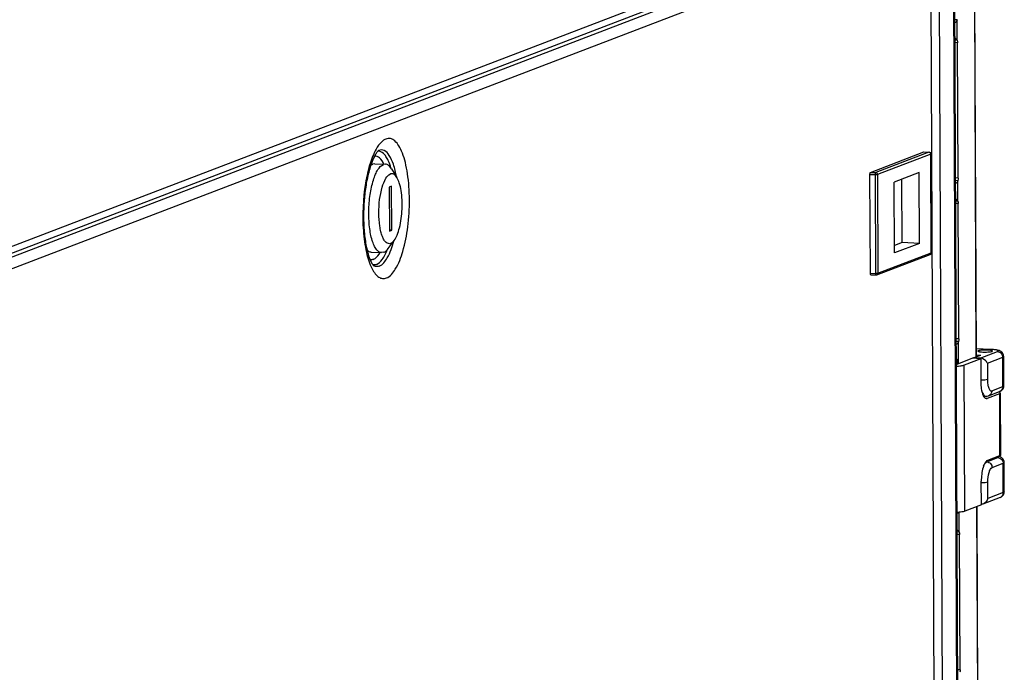
# Model space of a CAD drawing. Units: millimetres. Extents: x 0 to 420, y 0 to 297.
# Drawn here: x 115 to 121, y 270 to 274 of the extents above; entities that cross this region are included whole.
import ezdxf

# ---------------------------------------------------------------- set-up
doc = ezdxf.new("R2010")
doc.units = ezdxf.units.MM
doc.header["$LTSCALE"] = 23.1
doc.layers.get('0').update_dxf_attribs({"linetype": 'CONTINUOUS'})
doc.layers.add('02___PRT_ALL_AXES', color=7, linetype='CONTINUOUS')

msp = doc.modelspace()

# ---------------------------------------------------------------- linework, layer by layer
at = {"color": 9, "linetype": 'CONTINUOUS'}
for p, q in [((121.26201, 277.656525), (121.285694, 271.990156)), ((121.227492, 229.358828), (121.026072, 277.548513)), ((121.323883, 229.395723), (121.122462, 277.585408)), ((113.598813, 272.297538), (120.972694, 275.119999)), ((113.559069, 272.21111), (120.929004, 275.032061)), ((113.59529, 272.144813), (120.977481, 274.970454)), ((120.977481, 274.970454), (121.06187, 254.780339)), ((121.158543, 274.135508), (121.157965, 274.273762)), ((121.160101, 274.118487), (121.141513, 274.119285)), ((120.967069, 273.376849), (120.606435, 273.238811)), ((120.97891, 273.363955), (120.618276, 273.225917)), ((120.931701, 273.378367), (120.967069, 273.376849)), ((120.967656, 273.37695), (120.967069, 273.376849)), ((120.97891, 273.363955), (120.979621, 273.364513)), ((120.981706, 272.694998), (120.97891, 273.363955)), ((120.566965, 273.226351), (120.602332, 273.224833)), ((120.571067, 273.24033), (120.606435, 273.238811)), ((120.602332, 273.224833), (120.605128, 272.555876)), ((120.618276, 273.225917), (120.621072, 272.55696)), ((121.163932, 273.201768), (121.145345, 273.202566)), ((121.163099, 273.045356), (121.162521, 273.18361)), ((121.164657, 273.028334), (121.14607, 273.029132)), ((120.621072, 272.55696), (120.981706, 272.694998)), ((120.982417, 272.695556), (120.981706, 272.694998)), ((120.569761, 272.557394), (120.605128, 272.555876)), ((121.168489, 272.111615), (121.149901, 272.112413)), ((121.167699, 271.944991), (121.167078, 272.093457)), ((121.377597, 272.040389), (121.288891, 272.044197)), ((121.314705, 271.981186), (121.431038, 272.025714)), ((121.377597, 272.040389), (121.379361, 272.04069)), ((121.314705, 271.981186), (121.31472, 271.977648)), ((121.362692, 271.947275), (121.466561, 271.987032)), ((121.362692, 271.947275), (121.363158, 271.835782)), ((121.46739, 271.788823), (121.466561, 271.987032)), ((121.210148, 270.943514), (121.206006, 271.934561)), ((121.392604, 271.760197), (121.46739, 271.788823)), ((121.360923, 271.708476), (121.350562, 271.708921)), ((121.444018, 271.740282), (121.445779, 271.319087)), ((121.352327, 271.278877), (121.359256, 271.27858)), ((121.359256, 271.27858), (121.434041, 271.307205)), ((121.394779, 271.239897), (121.469564, 271.268523)), ((121.470393, 271.070313), (121.469564, 271.268523)), ((121.366524, 271.030556), (121.366058, 271.142048)), ((121.470393, 271.070313), (121.366524, 271.030556)), ((121.289941, 270.974056), (121.431607, 237.080507)), ((121.172471, 270.803111), (121.171913, 270.936799)), ((121.174029, 270.786089), (121.155442, 270.786887)), ((121.177861, 269.86937), (121.159273, 269.870168))]:
    msp.add_line(p, q, dxfattribs=at)
at = {"color": 3, "linetype": 'CONTINUOUS'}
for p, q in [((121.289111, 271.991464), (121.265494, 277.641884)), ((121.127011, 277.588981), (121.328431, 229.399296)), ((120.941321, 275.061141), (113.558968, 272.235437)), ((121.065168, 254.775948), (120.980721, 274.979982)), ((121.163932, 273.201768), (121.160101, 274.118487)), ((121.168489, 272.111615), (121.164657, 273.028334)), ((121.163585, 271.943417), (121.163459, 271.97354)), ((121.435025, 237.081815), (121.293358, 270.975364)), ((121.167808, 270.93294), (121.167794, 270.936449)), ((121.177861, 269.86937), (121.174029, 270.786089))]:
    msp.add_line(p, q, dxfattribs=at)
at = {"color": 7, "linetype": 'CONTINUOUS'}
for p, q in [((121.157965, 274.273762), (121.140864, 274.274496)), ((121.158543, 274.135508), (121.141442, 274.136242)), ((120.571067, 273.24033), (120.931701, 273.378367)), ((120.931701, 273.378367), (120.932289, 273.378465)), ((120.932289, 273.378468), (120.967657, 273.37695)), ((120.982417, 272.695556), (120.979621, 273.364513)), ((117.213183, 273.298733), (117.199075, 273.296324)), ((117.213183, 273.298733), (117.283918, 273.295697)), ((117.283918, 273.295697), (117.26981, 273.293287)), ((117.325828, 273.263726), (117.361573, 273.20592)), ((120.569761, 272.557394), (120.566965, 273.226351)), ((120.901194, 273.239908), (120.730848, 273.174706)), ((120.903203, 272.75925), (120.901194, 273.239908)), ((117.325897, 273.145787), (117.309278, 273.139425)), ((117.32714, 272.848472), (117.325897, 273.145787)), ((120.732857, 272.694048), (120.730848, 273.174706)), ((120.785311, 272.76431), (120.783511, 273.194863)), ((121.162521, 273.18361), (121.145421, 273.184344)), ((117.309278, 273.139425), (117.310521, 272.842111)), ((121.163099, 273.045356), (121.145999, 273.04609)), ((117.32714, 272.848472), (117.310491, 272.849187)), ((117.310521, 272.842111), (117.32714, 272.848472)), ((117.302682, 272.724511), (117.343249, 272.779041)), ((120.785311, 272.76431), (120.732648, 272.744153)), ((120.903203, 272.75925), (120.732857, 272.694048)), ((120.903203, 272.75925), (120.785311, 272.76431)), ((117.187452, 272.699285), (117.258187, 272.696249)), ((117.272295, 272.698659), (117.258187, 272.696249)), ((120.613751, 272.545792), (120.974385, 272.68383)), ((120.573379, 272.546496), (120.608747, 272.544978)), ((121.167078, 272.093457), (121.149977, 272.094192)), ((121.379361, 272.04069), (121.288889, 272.044574)), ((121.150628, 271.938458), (121.259238, 271.98003)), ((121.318184, 271.977499), (121.206006, 271.934561)), ((121.318184, 271.977499), (121.259238, 271.98003)), ((121.267548, 271.98321), (121.317405, 272.002294)), ((121.267548, 271.98321), (121.267563, 271.979672)), ((121.314705, 271.981186), (121.267548, 271.98321)), ((121.289061, 272.003511), (121.317405, 272.002294)), ((121.318184, 271.977499), (121.318858, 271.816454)), ((121.474497, 271.794405), (121.473668, 271.992615)), ((121.370641, 271.726693), (121.445427, 271.755319)), ((121.449704, 271.744749), (121.451464, 271.323553)), ((121.335944, 271.724215), (121.351513, 271.723547)), ((121.336431, 271.724194), (121.336029, 271.724041)), ((121.355045, 271.707474), (121.360923, 271.708476)), ((121.444018, 271.740282), (121.360923, 271.708476)), ((121.445779, 271.319087), (121.362683, 271.287281)), ((121.4775, 271.075896), (121.476671, 271.274106)), ((121.322327, 270.986452), (121.321654, 271.147497)), ((121.44843, 271.036809), (121.333006, 270.992629)), ((121.322327, 270.986452), (121.210148, 270.943514)), ((121.167808, 270.93294), (121.154827, 270.933847)), ((121.172471, 270.803111), (121.155371, 270.803845))]:
    msp.add_line(p, q, dxfattribs=at)
at = {"color": 9, "linetype": 'CONTINUOUS'}
for centre, radius, start, end in [((120.966589, 273.365683), 0.011177, 84.7310207, 87.5375656), ((120.965567, 273.363871), 0.013344, 2.2419961, 17.1588349), ((120.966011, 273.363901), 0.012899, 0.2417959, 2.1888103), ((120.970483, 272.694022), 0.010914, 290.9495169, 293.2942927), ((121.354323, 271.498103), 0.542785, 87.3523526, 87.5424278)]:
    msp.add_arc(centre, radius, start, end, dxfattribs=at)
at = {"color": 7, "linetype": 'CONTINUOUS'}
for centre, radius, start, end in [((120.967019, 273.364448), 0.012602, 0.304606, 15.5062919), ((120.969873, 272.695513), 0.012545, 340.9830419, 357.1688367), ((120.970017, 272.695499), 0.0124, 357.2035172, 0.2674317), ((121.312855, 271.939383), 0.041844, 82.1180415, 87.4660586)]:
    msp.add_arc(centre, radius, start, end, dxfattribs=at)
at = {"color": 3, "linetype": 'CONTINUOUS'}
for points in [[(121.157965, 274.273762), (121.155938, 274.264958), (121.149394, 274.256077), (121.141067, 274.252571)], [(121.141421, 274.149871), (121.14876, 274.148594), (121.15647, 274.142663), (121.158543, 274.135508)], [(121.158543, 274.135508), (121.159605, 274.130143), (121.160341, 274.124536), (121.159514, 274.119129)], [(121.162521, 273.18361), (121.160495, 273.174806), (121.15395, 273.165925), (121.145624, 273.162419)], [(121.163932, 273.201768), (121.163956, 273.196161), (121.164207, 273.190255), (121.16214, 273.185043)], [(121.145978, 273.059719), (121.153317, 273.058441), (121.161026, 273.052511), (121.163099, 273.045356)], [(121.163099, 273.045356), (121.164162, 273.039991), (121.164897, 273.034383), (121.16407, 273.028977)], [(121.167078, 272.093457), (121.165051, 272.084653), (121.158507, 272.075773), (121.15018, 272.072267)], [(121.168489, 272.111615), (121.168512, 272.106009), (121.168763, 272.100103), (121.166696, 272.094891)], [(121.150511, 271.971345), (121.154857, 271.971871), (121.159207, 271.972499), (121.163459, 271.97354)], [(121.15486, 270.930746), (121.159206, 270.931271), (121.163556, 270.931899), (121.167808, 270.93294)], [(121.15535, 270.817474), (121.162689, 270.816196), (121.170398, 270.810266), (121.172471, 270.803111)], [(121.172471, 270.803111), (121.173534, 270.797746), (121.174269, 270.792138), (121.173442, 270.786732)], [(121.177861, 269.86937), (121.177884, 269.863764), (121.178135, 269.857858), (121.176068, 269.852646)]]:
    msp.add_open_spline(points, degree=3, dxfattribs=at)
at = {"color": 9, "linetype": 'CONTINUOUS'}
for points in [[(120.967615, 273.376812), (120.968672, 273.376715), (120.969724, 273.376466), (120.970714, 273.376087)], [(120.970714, 273.376087), (120.974213, 273.374745), (120.977211, 273.371388), (120.978317, 273.367808)], [(120.981706, 272.694998), (120.981724, 272.690669), (120.978776, 272.68571), (120.974799, 272.683998)], [(120.613759, 272.545795), (120.617913, 272.547389), (120.621091, 272.552511), (120.621072, 272.55696)]]:
    msp.add_open_spline(points, degree=3, dxfattribs=at)
at = {"color": 7, "linetype": 'CONTINUOUS'}
for points in [[(120.967656, 273.37695), (120.972548, 273.376739), (120.977849, 273.372534), (120.979162, 273.367817)], [(120.974288, 272.683794), (120.977616, 272.685039), (120.980572, 272.688067), (120.981733, 272.691426)], [(120.608747, 272.544978), (120.610438, 272.544905), (120.612179, 272.545189), (120.613759, 272.545795)], [(121.351513, 271.723547), (121.357969, 271.72327), (121.364607, 271.724383), (121.370641, 271.726693)], [(121.333006, 270.992629), (121.329581, 270.991318), (121.325937, 270.990439), (121.322278, 270.990187)]]:
    msp.add_open_spline(points, degree=3, dxfattribs=at)
for points, knots in [([(117.258187, 272.696249), (117.251798, 272.696523), (117.237682, 272.701784), (117.220597, 272.71978), (117.205608, 272.74643), (117.192875, 272.781398), (117.182715, 272.823634), (117.172802, 272.890089), (117.169355, 272.979906), (117.177852, 273.086413), (117.195017, 273.169404), (117.215262, 273.225542), (117.234361, 273.263133), (117.25416, 273.287297), (117.26981, 273.293287)], [0, 0, 0, 0, 0.02945944, 0.06579685, 0.11230056, 0.16954947, 0.23670531, 0.31213006, 0.47880107, 0.64950575, 0.80325947, 0.86813022, 0.92279993, 1, 1, 1, 1]), ([(117.184434, 273.287486), (117.185614, 273.288463), (117.190131, 273.291959), (117.195169, 273.294829), (117.199075, 273.296324)], [0, 0, 0, 0, 0.26819013, 1, 1, 1, 1]), ([(117.325828, 273.263726), (117.320424, 273.272465), (117.309386, 273.287282), (117.291731, 273.295362), (117.283918, 273.295697)], [0, 0, 0, 0, 0.56780898, 1, 1, 1, 1]), ([(117.319193, 272.758575), (117.314374, 272.756731), (117.302907, 272.75557), (117.286783, 272.765105), (117.273353, 272.782731), (117.261682, 272.807748), (117.252096, 272.8396), (117.242075, 272.892073), (117.237427, 272.965293), (117.242592, 273.053603), (117.258157, 273.13383), (117.279981, 273.19346), (117.304102, 273.2243), (117.317225, 273.229323)], [0, 0, 0, 0, 0.02940372, 0.06122227, 0.1020428, 0.15425957, 0.21775555, 0.2911262, 0.45828111, 0.63405858, 0.79473398, 0.91992996, 1, 1, 1, 1]), ([(117.361573, 273.20592), (117.35861, 273.210713), (117.352524, 273.219064), (117.341375, 273.22828), (117.329024, 273.232177), (117.320911, 273.230734), (117.317225, 273.229323)], [0, 0, 0, 0, 0.30991005, 0.56417592, 0.78292597, 1, 1, 1, 1]), ([(120.566965, 273.226351), (120.566952, 273.229451), (120.567515, 273.234006), (120.56933, 273.239665), (120.571067, 273.24033)], [0, 0, 0, 0, 0.62501501, 1, 1, 1, 1]), ([(117.343249, 272.779041), (117.351436, 272.790047), (117.365631, 272.818302), (117.387343, 272.88858), (117.399863, 272.990444), (117.396118, 273.093006), (117.380507, 273.164886), (117.368786, 273.194254), (117.361573, 273.20592)], [0, 0, 0, 0, 0.0933841, 0.21272205, 0.50000019, 0.78727827, 0.90661614, 1, 1, 1, 1]), ([(117.319193, 272.758575), (117.32132, 272.759389), (117.330831, 272.76425), (117.338274, 272.772354), (117.343249, 272.779041)], [0, 0, 0, 0, 0.21456742, 1, 1, 1, 1]), ([(117.187452, 272.699285), (117.185048, 272.699388), (117.174609, 272.701004), (117.165435, 272.707369), (117.159694, 272.713032)], [0, 0, 0, 0, 0.22978612, 1, 1, 1, 1]), ([(117.272295, 272.698659), (117.274981, 272.699687), (117.286996, 272.705826), (117.296398, 272.716063), (117.302682, 272.724511)], [0, 0, 0, 0, 0.21457415, 1, 1, 1, 1]), ([(120.573379, 272.546497), (120.57202, 272.546556), (120.569926, 272.551298), (120.569771, 272.554795), (120.569761, 272.557394)], [0, 0, 0, 0, 0.34353925, 1, 1, 1, 1]), ([(121.301357, 272.031281), (121.300936, 272.03112), (121.299884, 272.030668), (121.298511, 272.029824), (121.298514, 272.029048)], [0, 0, 0, 0, 0.36717897, 1, 1, 1, 1]), ([(121.298514, 272.029048), (121.29852, 272.02778), (121.303879, 272.025911), (121.311377, 272.024479), (121.324814, 272.023133), (121.345803, 272.022263), (121.369849, 272.023223), (121.388785, 272.024597), (121.395671, 272.027233)], [0, 0, 0, 0, 0.03858817, 0.12959777, 0.26623612, 0.43284511, 0.7755339, 1, 1, 1, 1]), ([(121.398513, 272.029466), (121.398508, 272.030733), (121.393149, 272.032603), (121.38565, 272.034034), (121.372213, 272.035381), (121.351225, 272.03625), (121.327179, 272.03529), (121.308243, 272.033917), (121.301357, 272.031281)], [0, 0, 0, 0, 0.03858817, 0.12959777, 0.26623612, 0.43284511, 0.7755339, 1, 1, 1, 1]), ([(121.473668, 271.992615), (121.473622, 272.003638), (121.463751, 272.024139), (121.436728, 272.034887), (121.409262, 272.038863), (121.390045, 272.040231), (121.379361, 272.04069)], [0, 0, 0, 0, 0.28392364, 0.50476871, 0.72456458, 1, 1, 1, 1]), ([(121.395671, 272.027233), (121.396091, 272.027394), (121.397143, 272.027845), (121.398517, 272.028689), (121.398513, 272.029466)], [0, 0, 0, 0, 0.36717897, 1, 1, 1, 1]), ([(121.362692, 271.947275), (121.361263, 271.950943), (121.351735, 271.967349), (121.333395, 271.978802), (121.318593, 271.980832)], [0, 0, 0, 0, 0.20855948, 1, 1, 1, 1]), ([(121.150811, 271.926489), (121.162105, 271.927176), (121.180584, 271.928935), (121.199177, 271.931947), (121.206006, 271.934561)], [0, 0, 0, 0, 0.60744973, 1, 1, 1, 1]), ([(121.318858, 271.816454), (121.318917, 271.802318), (121.320367, 271.776212), (121.327606, 271.742045), (121.337056, 271.717765), (121.349569, 271.707706), (121.355045, 271.707473)], [0, 0, 0, 0, 0.35166347, 0.64853157, 0.86366882, 1, 1, 1, 1]), ([(121.449704, 271.744749), (121.449697, 271.746417), (121.44383, 271.749706), (121.439266, 271.750707), (121.435714, 271.751491)], [0, 0, 0, 0, 0.31448451, 1, 1, 1, 1]), ([(121.444018, 271.740282), (121.44486, 271.740605), (121.446965, 271.741508), (121.44971, 271.743196), (121.449704, 271.744749)], [0, 0, 0, 0, 0.36741324, 1, 1, 1, 1]), ([(121.445427, 271.755319), (121.452653, 271.758084), (121.467841, 271.76739), (121.474535, 271.7851), (121.474497, 271.794405)], [0, 0, 0, 0, 0.453976, 1, 1, 1, 1]), ([(121.362683, 271.287281), (121.355776, 271.284637), (121.343077, 271.26841), (121.326146, 271.221975), (121.321524, 271.178499), (121.321654, 271.147497)], [0, 0, 0, 0, 0.14802856, 0.37948312, 1, 1, 1, 1]), ([(121.476671, 271.274106), (121.476623, 271.285582), (121.465855, 271.306787), (121.445977, 271.313839), (121.437397, 271.315916)], [0, 0, 0, 0, 0.5652351, 1, 1, 1, 1]), ([(121.451464, 271.323553), (121.451466, 271.323158), (121.450483, 271.320713), (121.447736, 271.319836), (121.445779, 271.319087)], [0, 0, 0, 0, 0.15876314, 1, 1, 1, 1]), ([(121.366524, 271.030556), (121.365396, 271.026714), (121.358873, 271.010858), (121.345292, 270.997332), (121.333006, 270.992629)], [0, 0, 0, 0, 0.23334811, 1, 1, 1, 1]), ([(121.44843, 271.036809), (121.455656, 271.039575), (121.470844, 271.048881), (121.477539, 271.06659), (121.4775, 271.075896)], [0, 0, 0, 0, 0.453976, 1, 1, 1, 1]), ([(121.210148, 270.943514), (121.203319, 270.9409), (121.184727, 270.937887), (121.166247, 270.936129), (121.154953, 270.935442)], [0, 0, 0, 0, 0.39255027, 1, 1, 1, 1])]:
    msp.add_open_spline(points, degree=3, knots=knots, dxfattribs=at)
at = {"color": 9, "linetype": 'CONTINUOUS'}
for points, knots in [([(120.606435, 273.238811), (120.604698, 273.238147), (120.602883, 273.232488), (120.602319, 273.227933), (120.602332, 273.224833)], [0, 0, 0, 0, 0.37498499, 1, 1, 1, 1]), ([(120.602332, 273.224833), (120.605514, 273.224696), (120.610806, 273.224872), (120.616263, 273.225147), (120.618276, 273.225917)], [0, 0, 0, 0, 0.59637121, 1, 1, 1, 1]), ([(120.618276, 273.225917), (120.618263, 273.229106), (120.615828, 273.235598), (120.609517, 273.238679), (120.606435, 273.238811)], [0, 0, 0, 0, 0.5083373, 1, 1, 1, 1]), ([(120.621072, 272.55696), (120.619059, 272.55619), (120.613602, 272.555915), (120.60831, 272.555739), (120.605128, 272.555876)], [0, 0, 0, 0, 0.40362879, 1, 1, 1, 1]), ([(120.605128, 272.555876), (120.605139, 272.553277), (120.605294, 272.54978), (120.607388, 272.545038), (120.608747, 272.544978)], [0, 0, 0, 0, 0.65646084, 1, 1, 1, 1]), ([(121.431038, 272.025714), (121.432475, 272.026264), (121.434865, 272.026876), (121.436588, 272.030678), (121.43244, 272.033085), (121.423719, 272.035947), (121.404979, 272.038719), (121.388958, 272.039866), (121.379396, 272.040309)], [0, 0, 0, 0, 0.07082421, 0.10767395, 0.15840425, 0.25050958, 0.55938305, 1, 1, 1, 1]), ([(121.431038, 272.025714), (121.440284, 272.025318), (121.45922, 272.016077), (121.466521, 271.996599), (121.466561, 271.987032)], [0, 0, 0, 0, 0.49168238, 1, 1, 1, 1]), ([(121.466561, 271.987032), (121.467614, 271.987435), (121.470245, 271.988564), (121.473676, 271.990674), (121.473668, 271.992615)], [0, 0, 0, 0, 0.36745225, 1, 1, 1, 1]), ([(121.363158, 271.835782), (121.357612, 271.833659), (121.342426, 271.832717), (121.327667, 271.832146), (121.318719, 271.832407)], [0, 0, 0, 0, 0.39882345, 1, 1, 1, 1]), ([(121.363158, 271.835782), (121.363203, 271.824974), (121.364501, 271.805335), (121.369425, 271.782631), (121.375713, 271.769095), (121.380664, 271.762603), (121.386604, 271.75909), (121.390828, 271.759518), (121.392604, 271.760197)], [0, 0, 0, 0, 0.36490074, 0.66324928, 0.77723923, 0.86635148, 0.93581363, 1, 1, 1, 1]), ([(121.323507, 271.762966), (121.326246, 271.752891), (121.330986, 271.737076), (121.345207, 271.723816), (121.351513, 271.723548)], [0, 0, 0, 0, 0.6232294, 1, 1, 1, 1]), ([(121.392604, 271.760197), (121.392634, 271.753076), (121.388729, 271.738676), (121.377058, 271.72915), (121.370641, 271.726693)], [0, 0, 0, 0, 0.50895604, 1, 1, 1, 1]), ([(121.46739, 271.788823), (121.467419, 271.781701), (121.463515, 271.767301), (121.451844, 271.757775), (121.445427, 271.755319)], [0, 0, 0, 0, 0.50895604, 1, 1, 1, 1]), ([(121.46739, 271.788823), (121.468442, 271.789226), (121.471073, 271.790354), (121.474504, 271.792465), (121.474497, 271.794405)], [0, 0, 0, 0, 0.36745225, 1, 1, 1, 1]), ([(121.337462, 271.251654), (121.340265, 271.25795), (121.345737, 271.268331), (121.35473, 271.276848), (121.359256, 271.27858)], [0, 0, 0, 0, 0.58717837, 1, 1, 1, 1]), ([(121.359256, 271.27858), (121.368501, 271.278183), (121.387438, 271.268942), (121.394739, 271.249464), (121.394779, 271.239897)], [0, 0, 0, 0, 0.49168238, 1, 1, 1, 1]), ([(121.434041, 271.307205), (121.435983, 271.307948), (121.441795, 271.310712), (121.43645, 271.314004), (121.43468, 271.314719)], [0, 0, 0, 0, 0.52139759, 1, 1, 1, 1]), ([(121.434041, 271.307205), (121.443287, 271.306808), (121.462224, 271.297568), (121.469524, 271.27809), (121.469564, 271.268523)], [0, 0, 0, 0, 0.49168238, 1, 1, 1, 1]), ([(121.366058, 271.142048), (121.365967, 271.16375), (121.369202, 271.194183), (121.381054, 271.226688), (121.389944, 271.238047), (121.394779, 271.239897)], [0, 0, 0, 0, 0.62051687, 0.85197214, 1, 1, 1, 1]), ([(121.469564, 271.268523), (121.470617, 271.268926), (121.473248, 271.270054), (121.476679, 271.272165), (121.476671, 271.274106)], [0, 0, 0, 0, 0.36745225, 1, 1, 1, 1]), ([(121.321619, 271.138674), (121.330566, 271.138413), (121.345326, 271.138984), (121.360512, 271.139926), (121.366058, 271.142048)], [0, 0, 0, 0, 0.60117655, 1, 1, 1, 1]), ([(121.44843, 271.036809), (121.454847, 271.039265), (121.466518, 271.048792), (121.470423, 271.063192), (121.470393, 271.070313)], [0, 0, 0, 0, 0.49104396, 1, 1, 1, 1]), ([(121.4775, 271.075896), (121.477502, 271.075402), (121.476273, 271.072346), (121.472839, 271.07125), (121.470393, 271.070313)], [0, 0, 0, 0, 0.15876229, 1, 1, 1, 1])]:
    msp.add_open_spline(points, degree=3, knots=knots, dxfattribs=at)
at = {"layer": '02___PRT_ALL_AXES', "color": 9, "linetype": 'CONTINUOUS'}
for centre, radius, start, end in [((117.259153, 273.337132), 0.055855, 112.3396037, 112.8094845), ((117.258739, 273.338146), 0.05476, 110.9484637, 112.3426029), ((117.229359, 272.655948), 0.054565, 241.1401382, 246.2714326)]:
    msp.add_arc(centre, radius, start, end, dxfattribs=at)
for points, knots in [([(117.286769, 273.465962), (117.281509, 273.463948), (117.257356, 273.450804), (117.239921, 273.428263), (117.228372, 273.410003)], [0, 0, 0, 0, 0.20677378, 1, 1, 1, 1]), ([(117.290704, 272.524466), (117.316951, 272.534513), (117.365194, 272.596192), (117.40884, 272.715451), (117.439971, 272.875906), (117.4503, 273.052527), (117.441005, 273.198966), (117.420963, 273.303911), (117.40179, 273.367616), (117.378448, 273.417651), (117.351588, 273.452903), (117.319339, 273.471972), (117.296407, 273.469651), (117.286769, 273.465962)], [0, 0, 0, 0, 0.08006999, 0.20526583, 0.36594141, 0.54171887, 0.70887384, 0.78224442, 0.84574067, 0.89795719, 0.93877781, 0.97059709, 1, 1, 1, 1]), ([(117.228372, 273.410003), (117.208255, 273.3782), (117.175796, 273.297738), (117.133365, 273.109063), (117.126463, 272.951481), (117.134271, 272.844132)], [0, 0, 0, 0, 0.19467466, 0.44319811, 1, 1, 1, 1]), ([(117.273562, 273.29646), (117.266098, 273.311792), (117.251613, 273.337741), (117.222177, 273.35137), (117.210337, 273.350319)], [0, 0, 0, 0, 0.58924721, 1, 1, 1, 1]), ([(117.321497, 273.270252), (117.316573, 273.287167), (117.307192, 273.314214), (117.289158, 273.347337), (117.268563, 273.373483), (117.245509, 273.384603), (117.232009, 273.383456)], [0, 0, 0, 0, 0.34528751, 0.55896979, 0.73444902, 1, 1, 1, 1]), ([(117.358906, 273.210632), (117.353961, 273.239102), (117.342354, 273.289446), (117.316089, 273.350639), (117.28209, 273.391496), (117.250582, 273.393658), (117.239161, 273.389287)], [0, 0, 0, 0, 0.36543438, 0.64784341, 0.84533992, 1, 1, 1, 1]), ([(117.134271, 272.844132), (117.137864, 272.794725), (117.14939, 272.707123), (117.175217, 272.621544), (117.193026, 272.58717)], [0, 0, 0, 0, 0.56132725, 1, 1, 1, 1]), ([(117.242438, 272.605257), (117.26639, 272.614425), (117.309323, 272.673338), (117.329786, 272.735116), (117.34019, 272.774583)], [0, 0, 0, 0, 0.38588958, 1, 1, 1, 1]), ([(117.201774, 272.650408), (117.205951, 272.652007), (117.225315, 272.662795), (117.238854, 272.681406), (117.247811, 272.696389)], [0, 0, 0, 0, 0.20396762, 1, 1, 1, 1]), ([(117.22246, 272.615784), (117.238768, 272.622026), (117.270538, 272.655399), (117.288559, 272.694453), (117.297846, 272.718478)], [0, 0, 0, 0, 0.40403164, 1, 1, 1, 1]), ([(117.193026, 272.58717), (117.199295, 272.575068), (117.212202, 272.553981), (117.236368, 272.529887), (117.263971, 272.518518), (117.282504, 272.521328), (117.290704, 272.524466)], [0, 0, 0, 0, 0.32147742, 0.57938053, 0.79291841, 1, 1, 1, 1])]:
    msp.add_open_spline(points, degree=3, knots=knots, dxfattribs=at)
at = {"layer": '02___PRT_ALL_AXES', "color": 3, "linetype": 'CONTINUOUS'}
msp.add_open_spline([(117.237877, 273.388887), (117.231023, 273.383997), (117.221241, 273.369559), (117.20443, 273.340542), (117.188412, 273.30114), (117.173287, 273.252775), (117.157445, 273.186994), (117.143974, 273.103455), (117.135826, 273.002287), (117.135199, 272.900795), (117.141387, 272.816401), (117.151462, 272.749501), (117.162296, 272.699976), (117.17484, 272.659398), (117.18888, 272.628829), (117.197485, 272.613854), (117.203572, 272.608026)], degree=3, knots=[0, 0, 0, 0, 0.0311439, 0.0623974, 0.12489341, 0.18741097, 0.24993429, 0.37495458, 0.49998581, 0.62501709, 0.75003761, 0.81256101, 0.87507881, 0.93757585, 0.96883028, 1, 1, 1, 1], dxfattribs=at)
at = {"layer": '02___PRT_ALL_AXES', "color": 9, "linetype": 'CONTINUOUS'}
for points in [[(117.201774, 272.650408), (117.195032, 272.647828), (117.187349, 272.646882), (117.180239, 272.648126)], [(117.22246, 272.615784), (117.215087, 272.612962), (117.20669, 272.611921), (117.198912, 272.613268)], [(117.242438, 272.605257), (117.231528, 272.601081), (117.218099, 272.601304), (117.207402, 272.605996)]]:
    msp.add_open_spline(points, degree=3, dxfattribs=at)

doc.saveas('drawing.dxf')
